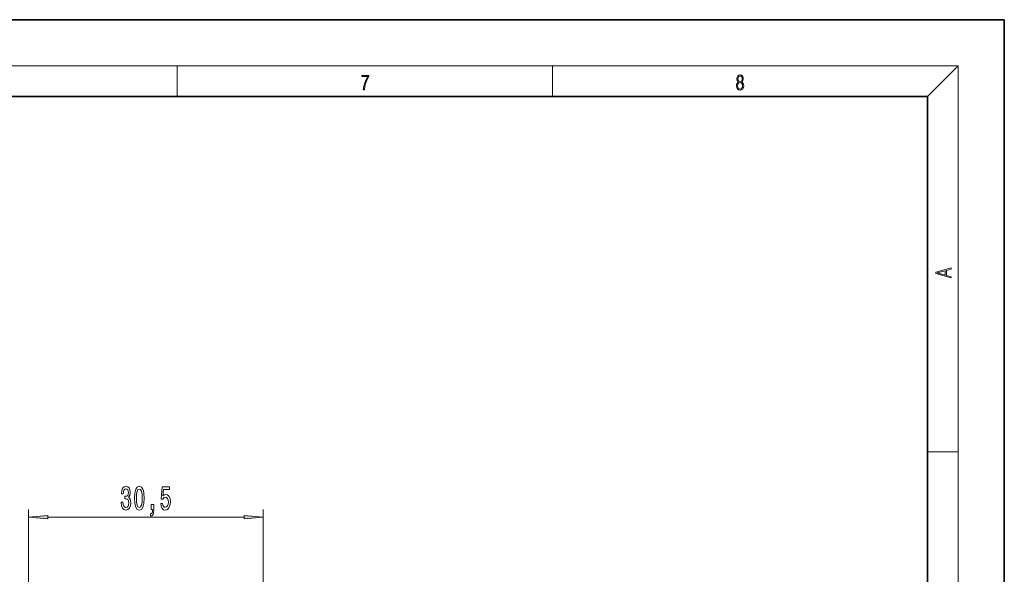
# Model space of a CAD drawing. Extents: x 0 to 420, y 0 to 297.
# Drawn here: x 292 to 420, y 225 to 297 of the extents above; entities that cross this region are included whole.
import ezdxf

# ---------------------------------------------------------------- set-up
doc = ezdxf.new("R2010")
doc.units = 0
doc.linetypes.add('DASHDOT', pattern=[18.5, 12, -3, 0.5, -3])

msp = doc.modelspace()

# ---------------------------------------------------------------- linework, layer by layer
at = {"color": 7, "lineweight": 35}
for p, q in [((420, 297), (210, 297)), ((420, 0), (420, 297)), ((410, 287), (20, 287)), ((410, 10), (410, 287))]:
    msp.add_line(p, q, dxfattribs=at)
at = {"color": 7, "lineweight": 13}
for p, q in [((16, 291), (414, 291)), ((312.5, 287), (312.5, 291)), ((361.25, 287), (361.25, 291)), ((410, 287), (414, 291)), ((414, 6), (414, 291)), ((410, 240.833328), (414, 240.833328)), ((293.163422, 204.528015), (293.163422, 233.322388)), ((323.663422, 225.569702), (323.663422, 233.322388)), ((295.6539, 232.322388), (321.172943, 232.322388))]:
    msp.add_line(p, q, dxfattribs=at)
at = {"color": 7, "linetype": 'DASHDOT', "lineweight": 13}
msp.add_line((323.663422, 202.752777), (323.663422, 225.569702), dxfattribs=at)
at = {"color": 7, "lineweight": 13}
for points in [[(336.665649, 287.874939), (336.811707, 287.874939), (336.888885, 288.347809), (337.007812, 288.792877), (337.172607, 289.204559), (337.383331, 289.593994), (337.383331, 289.763672), (336.4758, 289.763672), (336.4758, 289.599548), (337.24353, 289.599548), (337.034912, 289.207336), (336.868011, 288.7901), (336.744934, 288.345032)], [(385.438599, 288.904144), (385.332214, 288.823486), (385.25293, 288.709442), (385.20285, 288.567566), (385.186157, 288.406219), (385.217468, 288.164215), (385.31134, 287.977875), (385.459473, 287.861023), (385.657654, 287.819305), (385.85376, 287.861023), (386.001892, 287.977875), (386.095764, 288.161438), (386.12915, 288.406219), (386.110382, 288.567566), (386.062378, 288.709442), (385.981018, 288.823486), (385.876709, 288.904144), (386.024841, 289.076599), (386.074921, 289.318604), (386.045685, 289.521667), (385.96225, 289.680237), (385.830811, 289.783142), (385.657654, 289.819305), (385.482422, 289.783142), (385.350983, 289.680237), (385.267548, 289.521667), (385.240417, 289.318604), (385.288391, 289.076599)], [(385.382263, 289.313049), (385.398956, 289.46048), (385.453217, 289.574524), (385.540833, 289.644073), (385.657654, 289.671875), (385.7724, 289.644073), (385.860016, 289.574524), (385.914276, 289.46048), (385.933044, 289.313049), (385.914276, 289.171173), (385.860016, 289.062714), (385.774475, 288.993164), (385.657654, 288.970917), (385.538757, 288.993164), (385.453217, 289.062714), (385.398956, 289.171173)], [(385.328033, 288.400665), (385.348907, 288.578705), (385.413574, 288.712219), (385.517883, 288.792877), (385.657654, 288.823486), (385.795349, 288.792877), (385.897583, 288.712219), (385.964325, 288.581482), (385.987274, 288.414581), (385.96225, 288.230988), (385.895477, 288.089111), (385.791168, 287.997345), (385.657654, 287.966736), (385.524139, 287.997345), (385.41983, 288.089111), (385.350983, 288.225433)], [(413.092773, 263.42276), (413.092773, 263.566711), (412.480804, 263.737793), (412.480804, 264.413727), (413.092773, 264.582703), (413.092773, 264.726654), (411.092773, 264.157104), (411.092773, 263.99231)], [(412.316681, 263.783691), (411.287476, 264.073669), (412.316681, 264.365753)], [(305.192749, 234.264755), (305.192749, 234.234497), (305.234253, 233.819519), (305.35614, 233.50827), (305.548065, 233.309418), (305.802246, 233.235931), (306.071991, 233.309418), (306.274292, 233.499634), (306.403992, 233.802216), (306.450684, 234.191269), (306.429932, 234.44632), (306.372864, 234.653809), (306.27948, 234.813751), (306.154999, 234.930466), (306.323578, 235.163895), (306.38324, 235.535645), (306.34433, 235.872833), (306.232788, 236.127869), (306.051239, 236.287811), (305.802246, 236.344009), (305.568817, 236.274841), (305.389862, 236.084641), (305.273132, 235.782043), (305.234253, 235.380035), (305.234253, 235.349777), (305.465088, 235.349777), (305.48584, 235.626434), (305.553253, 235.825287), (305.662201, 235.94632), (305.815216, 235.989548), (305.950104, 235.954956), (306.048645, 235.864182), (306.108307, 235.717209), (306.131653, 235.518356), (306.108307, 235.306549), (306.046051, 235.163895), (305.937134, 235.077438), (305.789276, 235.051498), (305.688141, 235.055817), (305.688141, 234.714325), (305.815216, 234.722977), (305.978638, 234.684067), (306.100525, 234.580322), (306.173157, 234.411728), (306.199097, 234.191269), (306.170563, 233.940552), (306.095337, 233.754669), (305.976044, 233.637955), (305.81781, 233.59906), (305.654419, 233.642273), (305.535095, 233.771957), (305.4599, 233.979462), (305.431366, 234.264755)], [(306.932648, 234.787811), (306.971558, 234.109131), (307.093475, 233.624985), (307.287994, 233.331039), (307.557739, 233.235931), (307.82489, 233.331039), (308.019409, 233.624985), (308.138702, 234.109131), (308.180206, 234.787811), (308.138702, 235.462158), (308.089417, 235.730179), (308.019409, 235.950638), (307.82489, 236.244583), (307.557739, 236.344009), (307.287994, 236.244583), (307.093475, 235.94632), (306.971558, 235.462158)], [(307.181641, 234.787811), (307.202393, 235.310867), (307.267242, 235.686951), (307.383942, 235.90741), (307.557739, 235.985214), (307.728912, 235.90741), (307.845642, 235.686951), (307.910461, 235.310867), (307.931213, 234.787811), (307.910461, 234.260437), (307.845642, 233.884354), (307.728912, 233.663895), (307.557739, 233.590408), (307.383942, 233.663895), (307.267242, 233.884354), (307.202393, 234.260437)], [(310.33728, 234.104813), (310.394318, 233.750351), (310.521423, 233.473694), (310.70816, 233.300781), (310.946777, 233.235931), (311.20874, 233.313751), (311.413635, 233.525574), (311.543335, 233.862732), (311.59259, 234.295013), (311.548523, 234.697037), (311.424011, 235.012604), (311.229492, 235.215759), (310.977905, 235.289246), (310.783386, 235.237381), (310.632935, 235.094727), (310.705566, 235.903091), (311.494049, 235.903091), (311.494049, 236.257553), (310.531799, 236.257553), (310.38913, 234.666779), (310.596649, 234.666779), (310.74707, 234.869949), (310.938995, 234.943436), (311.10498, 234.895874), (311.232086, 234.757553), (311.3125, 234.545746), (311.341003, 234.273407), (311.3125, 234.001068), (311.229492, 233.789246), (311.102386, 233.655243), (310.938995, 233.607697), (310.801544, 233.637955), (310.69519, 233.737381), (310.617371, 233.893005), (310.578491, 234.104813)], [(309.090149, 233.322388), (309.263916, 233.322388), (309.263916, 233.240265), (309.250946, 233.032776), (309.209473, 232.885803), (309.136841, 232.790695), (309.027893, 232.743149), (309.027893, 232.449188), (309.206879, 232.518356), (309.339142, 232.678299), (309.419556, 232.93335), (309.44809, 233.274841), (309.44809, 233.97081), (309.090149, 233.97081)], [(295.6539, 232.540283), (293.163422, 232.322388), (295.6539, 232.104507)], [(321.172943, 232.104507), (323.663422, 232.322388), (321.172943, 232.540283)]]:
    msp.add_lwpolyline(points, close=True, dxfattribs=at)
for points in [[(295.6539, 232.540283), (293.163422, 232.322388), (295.6539, 232.540283), (295.6539, 232.104507)], [(321.172943, 232.104507), (323.663422, 232.322388), (321.172943, 232.104507), (321.172943, 232.540283)]]:
    msp.add_solid(points, dxfattribs=at)

doc.saveas('drawing.dxf')
